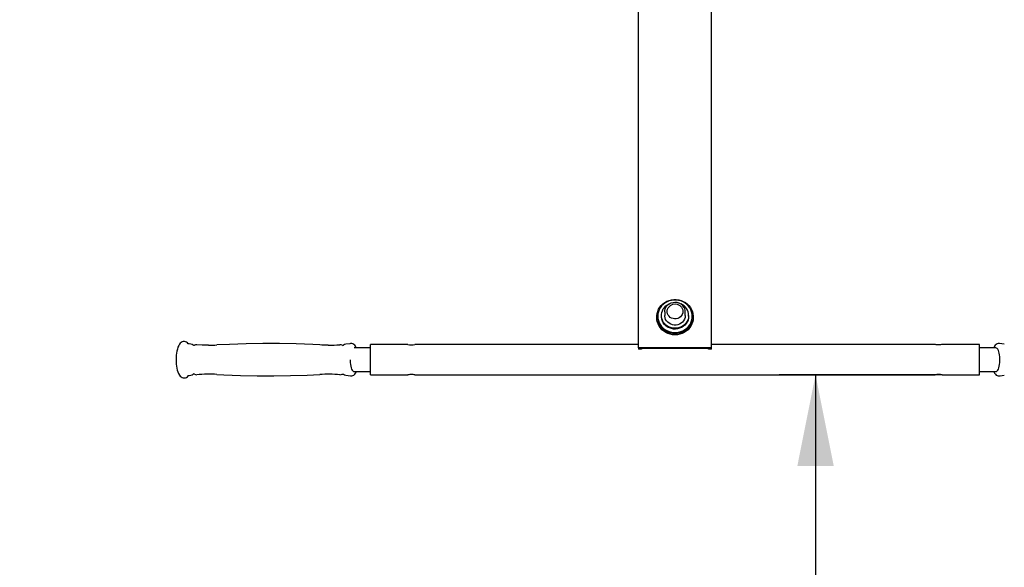
# Model space of a CAD drawing. Units: millimetres. Extents: x -894 to 4070, y 277 to 6045.
# Drawn here: x 934 to 2017, y 1831 to 2433 of the extents above; entities that cross this region are included whole.
import ezdxf

# ---------------------------------------------------------------- set-up
doc = ezdxf.new("R2010")
doc.units = ezdxf.units.MM
doc.header["$LTSCALE"] = 20
doc.layers.add('THICK_LINE', color=7, linetype='Continuous', lineweight=25)
doc.styles.add('SLDTEXTSTYLE0', font='TXT', dxfattribs={"width": 0.605})
doc.dimstyles.new('SLDDIMSTYLE0', dxfattribs={"dimtxt": 80, "dimasz": 100, "dimexe": 0, "dimexo": 0.0625, "dimgap": 20, "dimtad": 2, "dimdec": 1, "dimrnd": 1e-09, "dimzin": 12, "dimdsep": 46, "dimtxsty": 'SLDTEXTSTYLE0', "dimsah": 1, "dimcen": 0.09, "dimadec": 0, "dimazin": 3, "dimtfac": 1, "dimtofl": 0, "dimtmove": 0, "dimatfit": 3, "dimfxl": 0, "dimfrac": 2, "dimtolj": 1, "dimtzin": 12, "dimarcsym": 0})
doc.dimstyles.new('SLDDIMSTYLE2', dxfattribs={"dimtxt": 80, "dimasz": 100, "dimexe": 0, "dimexo": 0.0625, "dimgap": 20, "dimtad": 2, "dimdec": 0, "dimrnd": 1e-09, "dimzin": 12, "dimdsep": 46, "dimtxsty": 'SLDTEXTSTYLE0', "dimsah": 1, "dimcen": 0.09, "dimadec": 0, "dimazin": 3, "dimtfac": 1, "dimtofl": 0, "dimtmove": 0, "dimatfit": 3, "dimfxl": 0, "dimfrac": 2, "dimtolj": 1, "dimtzin": 12, "dimarcsym": 0})

# ---------------------------------------------------------------- blocks, each defined once
blk = doc.blocks.new('_D')
at = {"layer": 'THICK_LINE', "color": 7}
for p, q in [((1948.6, 2042.3), (1769.2, 2042.3)), ((1809.2, 2042.3), (1809.2, 542.3))]:
    blk.add_line(p, q, dxfattribs=at)
for points in [[(1809.2, 2042.3), (1789.2, 1942.3), (1829.2, 1942.3)], [(1809.2, 542.3), (1829.2, 642.3), (1789.2, 642.3)]]:
    blk.add_solid(points, dxfattribs=at)
at = {"layer": 'THICK_LINE', "color": 7, "insert": (1706.1, 1192), "char_height": 80, "attachment_point": 1, "rotation": 90, "style": 'SLDTEXTSTYLE0'}
blk.add_mtext('1500', dxfattribs=at)
blk = doc.blocks.new('_D_6')
at = {"layer": 'THICK_LINE', "color": 7}
for p, q in [((-566.2, 2042.3), (-566.2, 277.1)), ((4069.9, 2042.3), (4069.9, 277.1)), ((-566.2, 317.1), (4069.9, 317.1))]:
    blk.add_line(p, q, dxfattribs=at)
for points in [[(-566.2, 317.1), (-466.2, 297.1), (-466.2, 337.1)], [(4069.9, 317.1), (3969.9, 337.1), (3969.9, 297.1)]]:
    blk.add_solid(points, dxfattribs=at)
at = {"layer": 'THICK_LINE', "color": 7, "insert": (1651.6, 420.2), "char_height": 80, "attachment_point": 1, "style": 'SLDTEXTSTYLE0'}
blk.add_mtext('4636', dxfattribs=at)

msp = doc.modelspace()

# ---------------------------------------------------------------- linework, layer by layer
at = {"color": 7, "linetype": 'Continuous', "lineweight": 25}
for p, q in [((1614.63, 2072.19), (1614.63, 2918.32)), ((1694.63, 2072.19), (1694.63, 2918.32)), ((1634.63, 2105.08), (1634.63, 2105.08)), ((1639.63, 2106.79), (1639.63, 2106.79)), ((1643.38, 2111.71), (1643.38, 2107.64)), ((1665.88, 2107.64), (1665.88, 2111.71)), ((1669.63, 2106.79), (1669.63, 2107.64)), ((1674.63, 2105.08), (1674.63, 2106.44)), ((1122.18, 2076.06), (1120.11, 2076.33)), ((1298.47, 2076.81), (1297.81, 2076.73)), ((1314.63, 2072), (1301.63, 2072)), ((1319.63, 2072), (1314.63, 2072)), ((1360.68, 2075.75), (1319.63, 2075.75)), ((1319.63, 2042.25), (1319.63, 2075.75)), ((1614.63, 2075.75), (1368.63, 2075.75)), ((1694.63, 2072.19), (1614.63, 2072.19)), ((1614.63, 2072.19), (1614.63, 2070.59)), ((1617.63, 2070.59), (1614.63, 2070.59)), ((1691.63, 2071.16), (1617.63, 2071.16)), ((1617.63, 2071.16), (1617.63, 2070.59)), ((1691.63, 2070.59), (1691.63, 2071.16)), ((1694.63, 2070.59), (1691.63, 2070.59)), ((1940.68, 2075.74), (1694.63, 2075.75)), ((1694.63, 2070.59), (1694.63, 2072.19)), ((1989.63, 2075.75), (1948.63, 2075.75)), ((1989.63, 2042.25), (1989.63, 2075.75)), ((1994.63, 2072), (1989.63, 2072)), ((2007.62, 2072), (1994.63, 2072)), ((2016.83, 2076.04), (2011.46, 2076.76)), ((1292.42, 2041.97), (1297.8, 2041.25)), ((1301.63, 2046), (1314.63, 2046)), ((1301.63, 2046), (1301.63, 2046)), ((1314.63, 2046), (1319.63, 2046)), ((1319.63, 2042.25), (1360.68, 2042.25)), ((1368.63, 2042.25), (1940.68, 2042.25)), ((1948.63, 2042.25), (1989.63, 2042.25)), ((1989.63, 2046), (1994.63, 2046)), ((1994.63, 2046), (2007.62, 2046)), ((2010.78, 2041.2), (2011.44, 2041.27))]:
    msp.add_line(p, q, dxfattribs=at)
at = {"color": 7, "linetype": 'Continuous', "lineweight": 25, "flags": 128}
for points in [[(1656.07, 2125.19), (1658.72, 2124.84), (1661.29, 2124.16), (1663.75, 2123.17), (1666.04, 2121.88), (1668.12, 2120.31), (1669.97, 2118.5), (1671.54, 2116.47), (1672.81, 2114.26), (1673.76, 2111.91), (1674.37, 2109.47), (1674.62, 2106.97), (1674.51, 2104.46), (1674.05, 2101.99), (1673.25, 2099.59), (1672.11, 2097.32), (1670.66, 2095.21), (1668.92, 2093.3), (1666.93, 2091.63), (1664.72, 2090.22), (1662.33, 2089.1), (1659.8, 2088.29), (1657.18, 2087.8), (1654.51, 2087.65), (1651.85, 2087.83), (1649.23, 2088.35), (1646.72, 2089.18), (1644.34, 2090.33), (1642.14, 2091.76), (1640.17, 2093.45), (1638.46, 2095.38), (1637.03, 2097.5), (1635.92, 2099.79), (1635.15, 2102.19), (1634.72, 2104.67), (1634.64, 2107.18), (1634.92, 2109.67), (1635.56, 2112.11), (1636.53, 2114.45), (1637.83, 2116.65), (1639.43, 2118.66), (1641.29, 2120.45), (1643.4, 2122), (1645.71, 2123.27), (1648.17, 2124.23), (1650.75, 2124.88), (1653.4, 2125.2), (1656.07, 2125.19)], [(1656, 2124.59), (1653.41, 2124.6), (1650.84, 2124.28), (1648.34, 2123.63), (1645.95, 2122.67), (1643.73, 2121.42), (1641.72, 2119.89), (1639.94, 2118.11), (1638.43, 2116.13), (1637.23, 2113.97), (1636.35, 2111.67), (1635.81, 2109.29), (1635.63, 2106.86), (1635.79, 2104.43), (1636.31, 2102.04), (1637.17, 2099.74), (1638.35, 2097.57), (1639.84, 2095.58), (1641.6, 2093.79), (1643.6, 2092.24), (1645.81, 2090.97), (1648.19, 2089.99), (1650.68, 2089.32), (1653.25, 2088.98), (1655.84, 2088.97), (1658.41, 2089.29), (1660.91, 2089.94), (1663.3, 2090.9), (1665.52, 2092.16), (1667.54, 2093.69), (1669.31, 2095.46), (1670.82, 2097.45), (1672.02, 2099.61), (1672.9, 2101.9), (1673.44, 2104.28), (1673.63, 2106.71), (1673.46, 2109.14), (1672.94, 2111.53), (1672.08, 2113.83), (1670.9, 2116), (1669.41, 2118), (1667.65, 2119.78), (1665.65, 2121.33), (1663.44, 2122.6), (1661.06, 2123.58), (1658.57, 2124.25), (1656, 2124.59)], [(1669.63, 2107.64), (1669.45, 2105.49), (1668.93, 2103.39), (1668.07, 2101.39), (1666.89, 2099.53), (1665.43, 2097.87), (1663.72, 2096.43), (1661.79, 2095.26), (1659.7, 2094.38), (1657.48, 2093.8), (1655.2, 2093.56), (1652.91, 2093.64), (1650.65, 2094.05), (1648.49, 2094.78), (1646.47, 2095.81), (1644.65, 2097.12), (1643.05, 2098.67), (1641.73, 2100.44), (1640.71, 2102.37), (1640.02, 2104.43), (1639.67, 2106.56), (1639.67, 2108.72), (1640.02, 2110.85), (1640.71, 2112.91), (1641.73, 2114.84), (1643.05, 2116.61), (1644.65, 2118.16), (1646.47, 2119.47), (1648.15, 2120.35)], [(1643.38, 2111.71), (1643.46, 2113.03), (1643.89, 2114.88), (1644.67, 2116.63), (1645.76, 2118.22), (1647.14, 2119.6), (1648.76, 2120.73), (1650.57, 2121.57), (1652.51, 2122.09), (1654.51, 2122.28), (1656.52, 2122.13), (1658.47, 2121.65)], [(1660.12, 2118.36), (1660.56, 2118), (1661.71, 2116.75), (1662.57, 2115.32), (1663.1, 2113.75), (1663.29, 2112.11), (1663.12, 2110.47), (1662.61, 2108.9), (1661.76, 2107.45), (1660.63, 2106.2), (1659.25, 2105.18), (1657.68, 2104.45), (1655.99, 2104.03), (1654.24, 2103.93), (1652.5, 2104.17), (1650.85, 2104.74), (1649.36, 2105.6), (1648.08, 2106.73), (1647.07, 2108.08), (1646.37, 2109.59), (1646.01, 2111.2), (1646, 2112.84), (1646.35, 2114.46), (1647.03, 2115.98), (1648.02, 2117.33), (1649.13, 2118.36)], [(1654.63, 2086.28), (1651.96, 2086.45), (1649.34, 2086.95), (1646.82, 2087.77), (1644.43, 2088.91), (1642.23, 2090.33), (1640.25, 2092.01), (1638.52, 2093.93), (1637.09, 2096.04), (1635.96, 2098.32), (1635.17, 2100.72), (1634.73, 2103.2), (1634.63, 2105.08)], [(1669.63, 2106.79), (1669.45, 2104.63), (1668.93, 2102.53), (1668.07, 2100.53), (1666.89, 2098.68), (1665.43, 2097.01), (1663.72, 2095.58), (1661.79, 2094.4), (1659.7, 2093.52), (1657.48, 2092.95), (1655.2, 2092.7), (1652.91, 2092.78), (1650.65, 2093.19), (1648.49, 2093.92), (1646.47, 2094.96), (1644.65, 2096.26), (1643.05, 2097.82), (1641.73, 2099.58), (1640.71, 2101.52), (1640.02, 2103.57), (1639.67, 2105.71), (1639.63, 2106.79)], [(1665.88, 2107.64), (1665.87, 2107.27), (1665.62, 2105.39), (1665.01, 2103.58), (1664.08, 2101.91), (1662.83, 2100.41), (1661.33, 2099.15), (1659.61, 2098.16), (1657.73, 2097.48), (1655.75, 2097.12), (1653.73, 2097.1), (1651.74, 2097.42), (1649.85, 2098.07), (1648.1, 2099.03), (1646.57, 2100.26), (1645.3, 2101.73), (1644.33, 2103.39), (1643.68, 2105.19), (1643.39, 2107.06), (1643.38, 2107.64)], [(1674.63, 2105.08), (1674.53, 2103.2), (1674.08, 2100.72), (1673.29, 2098.32), (1672.16, 2096.04), (1670.73, 2093.93), (1669, 2092.01), (1667.02, 2090.33), (1664.82, 2088.91), (1662.43, 2087.77), (1659.91, 2086.95), (1657.29, 2086.45), (1654.63, 2086.28)], [(1119.31, 2076.59), (1118.46, 2077.54), (1117.41, 2078.32), (1116.31, 2078.84), (1115.14, 2079.08), (1114.69, 2079.1), (1113.66, 2079), (1112.5, 2078.61), (1111.46, 2077.99), (1110.5, 2077.12), (1109.58, 2075.98), (1108.72, 2074.49), (1107.94, 2072.7), (1107.29, 2070.72), (1106.77, 2068.58), (1106.36, 2066.33), (1106.07, 2063.98), (1105.9, 2061.56), (1105.84, 2059.11), (1105.89, 2056.65), (1106.05, 2054.24), (1106.33, 2051.9), (1106.72, 2049.66), (1107.22, 2047.55), (1107.84, 2045.59), (1108.58, 2043.8), (1109.48, 2042.19), (1110.45, 2040.94), (1111.47, 2040.01), (1112.54, 2039.38), (1113.68, 2039), (1115, 2038.91), (1116.22, 2039.14), (1117.32, 2039.63), (1118.33, 2040.35), (1119.27, 2041.33), (1119.32, 2041.41)], [(1120.11, 2076.33), (1119.97, 2076.34), (1119.49, 2076.49), (1119.3, 2076.6), (1119.31, 2076.59)], [(1126.24, 2074.89), (1126.25, 2074.92), (1125.94, 2074.8), (1125.4, 2074.75), (1124.89, 2074.85), (1124.69, 2074.94), (1124.71, 2074.93)], [(1141.54, 2075), (1134.5, 2075.15), (1128.6, 2075.51)], [(1263.8, 2075.28), (1256.13, 2075.63), (1237.81, 2076.32), (1219.48, 2076.68), (1201.15, 2076.74), (1182.84, 2076.47), (1164.55, 2075.89), (1150.84, 2075.22)], [(1273.1, 2075), (1266.05, 2075.15), (1263.8, 2075.28)], [(1297.81, 2076.73), (1297.06, 2076.65), (1292.44, 2076.11)], [(1304.26, 2072), (1304.11, 2072.35), (1303.23, 2073.9), (1302.31, 2075.05), (1301.33, 2075.88), (1300.28, 2076.45), (1299.16, 2076.76), (1298.47, 2076.81)], [(1948.63, 2075.75), (1948.41, 2075.7), (1947.78, 2075.57), (1946.8, 2075.41), (1945.55, 2075.3), (1944.22, 2075.27), (1942.96, 2075.35), (1941.87, 2075.5), (1941.07, 2075.65), (1940.66, 2075.75), (1940.68, 2075.74)], [(2011.46, 2076.76), (2011.22, 2076.79), (2009.97, 2076.74), (2008.84, 2076.39), (2007.83, 2075.82), (2006.91, 2075.02), (2006.05, 2073.95), (2005.24, 2072.55), (2005, 2072)], [(2007.62, 2046), (2008.35, 2046.18), (2009.07, 2046.71), (2009.74, 2047.57), (2010.35, 2048.74), (2010.89, 2050.2), (2011.34, 2051.89), (2011.69, 2053.78), (2011.93, 2055.81), (2012.05, 2057.93), (2012.05, 2060.08), (2011.93, 2062.19), (2011.69, 2064.23), (2011.34, 2066.11), (2010.89, 2067.81), (2010.35, 2069.26), (2009.74, 2070.44), (2009.07, 2071.3), (2008.35, 2071.83), (2007.62, 2072), (2007.62, 2072)], [(1297.18, 2059), (1297.2, 2057.93), (1297.32, 2055.81), (1297.56, 2053.78), (1297.91, 2051.89), (1298.36, 2050.2), (1298.9, 2048.74), (1299.51, 2047.57), (1300.19, 2046.71), (1300.9, 2046.18), (1301.63, 2046)], [(1119.32, 2041.41), (1119.31, 2041.41), (1119.55, 2041.54), (1120.08, 2041.68), (1120.12, 2041.68)], [(1120.12, 2041.68), (1121.91, 2041.9), (1122.19, 2041.92)], [(1150.83, 2042.79), (1158.5, 2042.38), (1176.83, 2041.69), (1195.16, 2041.32), (1213.48, 2041.27), (1231.8, 2041.54), (1250.09, 2042.11), (1263.8, 2042.79)], [(1288.43, 2043.15), (1288.38, 2043.09), (1288.69, 2043.21), (1289.24, 2043.26), (1289.74, 2043.16), (1289.94, 2043.06), (1289.93, 2043.08)], [(1297.8, 2041.25), (1298.03, 2041.22), (1299.28, 2041.27), (1300.41, 2041.61), (1301.42, 2042.19), (1302.34, 2042.99), (1303.2, 2044.06), (1304.01, 2045.45), (1304.25, 2046)], [(1368.63, 2042.25), (1368.41, 2042.3), (1367.78, 2042.44), (1366.8, 2042.59), (1365.55, 2042.71), (1364.22, 2042.73), (1362.96, 2042.65), (1361.87, 2042.51), (1361.07, 2042.35), (1360.66, 2042.26), (1360.68, 2042.25)], [(2005, 2046), (2005.14, 2045.66), (2006.02, 2044.11), (2006.95, 2042.95), (2007.93, 2042.12), (2008.97, 2041.56), (2010.09, 2041.25), (2010.78, 2041.2)], [(2011.44, 2041.27), (2012.19, 2041.35), (2016.81, 2041.89)]]:
    msp.add_lwpolyline(points, dxfattribs=at)
at = {"color": 7, "linetype": 'Continuous', "lineweight": 25}
for centre, radius, start, end in [((1654.63, 2111.23), 9, 52.36002, 127.63998), ((1655.29, 2111.55), 10.58, 0.86393, 72.519), ((1655.53, 2107.41), 14.1, 0.95606, 66.71602), ((1121.94, 2072.12), 3.95, 45.38811, 86.41344), ((1128.24, 2072.03), 3.5, 84.17357, 124.96055), ((1142.55, 2209.54), 134.54, 269.57053, 273.53014), ((1273.64, 2222.85), 147.84, 269.78961, 274.80661), ((1286.4, 2071.85), 3.63, 55.85132, 95.67871), ((1289.1, 2076.39), 1.68, 246.50046, 299.25814), ((1292.92, 2071.86), 4.28, 96.4469, 134.60561), ((1364.65, 2092.25), 16.97, 256.46002, 283.53998), ((1121.61, 2046.43), 4.55, 277.32177, 313.76642), ((1125.53, 2041.62), 1.68, 66.43449, 119.24629), ((1128.24, 2046.16), 3.63, 235.87541, 275.64601), ((1141.71, 1887.6), 155.47, 86.63608, 94.83402), ((1273.36, 1893.14), 149.88, 85.15414, 93.65533), ((1286.31, 2046.16), 3.68, 265.54648, 305.14231), ((1292.81, 2046.19), 4.24, 227.17581, 264.76674), ((1944.65, 2025.75), 16.97, 76.46002, 103.53998)]:
    msp.add_arc(centre, radius, start, end, dxfattribs=at)

# ---------------------------------------------------------------- dimensions: what is measured, and where the dimension line sits
at = {"layer": 'THICK_LINE', "color": 7}
dim = msp.add_linear_dim(base=(4069.93, 317.06), p1=(-566.23, 2042.25), p2=(4069.93, 2042.25), dimstyle='SLDDIMSTYLE2', dxfattribs=at)
dim.commit()
dim.dimension.update_dxf_attribs({"geometry": '_D_6', "text_midpoint": (1751.85, 317.06), "dimtype": 160})
dim = msp.add_linear_dim(base=(1809.25, 542.25), p1=(1948.63, 2042.25), p2=(2569.93, 542.25), angle=90, dimstyle='SLDDIMSTYLE0', dxfattribs=at)
dim.commit()
dim.dimension.update_dxf_attribs({"geometry": '_D', "text_midpoint": (1809.25, 1292.25), "dimtype": 160})

doc.saveas('drawing.dxf')
